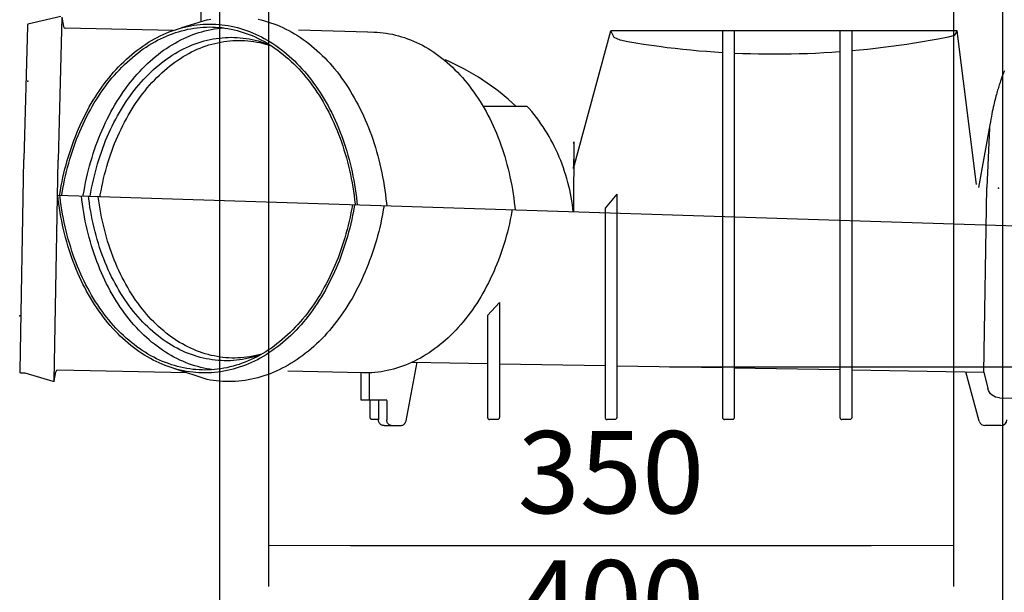
# Model space of a CAD drawing. Units: millimetres. Extents: x 6234 to 16249, y -4391 to -1691.
# Drawn here: x 13155 to 13658, y -3486 to -3193 of the extents above; entities that cross this region are included whole.
import ezdxf

# ---------------------------------------------------------------- set-up
doc = ezdxf.new("R2010")
doc.units = ezdxf.units.MM
doc.layers.add('DIMENSIONS', color=240, linetype='Continuous', lineweight=5)
doc.layers.add('MABO-1', color=7, linetype='Continuous')
doc.layers.add('NODE', color=1, linetype='Continuous')
doc.styles.add('SEACAD_Arial', font='arial.ttf')
doc.dimstyles.new('ECO', dxfattribs={"dimscale": 0.3, "dimtxt": 140, "dimasz": 140, "dimexe": 70, "dimexo": 0, "dimgap": 35, "dimtad": 1, "dimdec": 0, "dimrnd": 10, "dimtxsty": 'SEACAD_Arial', "dimblk1": '_SE_FILLED', "dimblk2": '_SE_FILLED', "dimsah": 1, "dimcen": 70, "dimclrt": 2, "dimadec": 0, "dimazin": 0, "dimtfac": 0.5, "dimtdec": 0, "dimtmove": 0, "dimatfit": 3, "dimfxl": 1, "dimarcsym": 0})

# ---------------------------------------------------------------- blocks, each defined once
blk = doc.blocks.new('_SE_FILLED')
at = {"color": 0}
blk.add_line((0, 0), (-1, 0), dxfattribs=at)
blk.add_solid([(0, 0), (-1, -0.1665), (-1, 0.1665), (0, 0)], dxfattribs=at)
blk = doc.blocks.new('*D33')
at = {"layer": 'Defpoints', "color": 0, "transparency": 16777216}
for p in [(13282.19, -2945.71), (13632.19, -2945.71), (13632.19, -3462.03)]:
    blk.add_point(p, dxfattribs=at)
at = {"layer": 'DIMENSIONS', "color": 0, "lineweight": -2, "transparency": 16777216}
for p, q in [((13282.19, -2945.71), (13282.19, -3483.03)), ((13632.19, -2945.71), (13632.19, -3483.03)), ((13324.19, -3462.03), (13590.19, -3462.03))]:
    blk.add_line(p, q, dxfattribs=at)
at = {"layer": 'DIMENSIONS', "color": 0, "lineweight": -2, "transparency": 16777216, "xscale": 42, "yscale": 42, "zscale": 42, "rotation": 180}
blk.add_blockref('_SE_FILLED', (13282.19, -3462.03), dxfattribs=at)
at = {"layer": 'DIMENSIONS', "color": 0, "lineweight": -2, "transparency": 16777216, "xscale": 42, "yscale": 42, "zscale": 42}
blk.add_blockref('_SE_FILLED', (13632.19, -3462.03), dxfattribs=at)
at = {"layer": 'DIMENSIONS', "color": 2, "transparency": 16777216, "insert": (13457.19, -3430.07), "char_height": 42, "attachment_point": 5, "style": 'SEACAD_Arial'}
blk.add_mtext('350', dxfattribs=at)
blk = doc.blocks.new('*D34')
at = {"layer": 'Defpoints', "color": 0, "transparency": 16777216}
for p in [(13257.19, -2912.71), (13657.18, -2912.5), (13657.18, -3528.03)]:
    blk.add_point(p, dxfattribs=at)
at = {"layer": 'DIMENSIONS', "color": 0, "lineweight": -2, "transparency": 16777216}
for p, q in [((13257.19, -2912.71), (13257.19, -3549.03)), ((13657.18, -2912.5), (13657.18, -3549.03)), ((13299.19, -3528.03), (13615.18, -3528.03))]:
    blk.add_line(p, q, dxfattribs=at)
at = {"layer": 'DIMENSIONS', "color": 0, "lineweight": -2, "transparency": 16777216, "xscale": 42, "yscale": 42, "zscale": 42, "rotation": 180}
blk.add_blockref('_SE_FILLED', (13257.19, -3528.03), dxfattribs=at)
at = {"layer": 'DIMENSIONS', "color": 0, "lineweight": -2, "transparency": 16777216, "xscale": 42, "yscale": 42, "zscale": 42}
blk.add_blockref('_SE_FILLED', (13657.18, -3528.03), dxfattribs=at)
at = {"layer": 'DIMENSIONS', "color": 2, "transparency": 16777216, "insert": (13457.18, -3496.09), "char_height": 42, "attachment_point": 5, "style": 'SEACAD_Arial'}
blk.add_mtext('400', dxfattribs=at)
blk = doc.blocks.new('*D35')
at = {"layer": 'Defpoints', "color": 0, "transparency": 16777216}
for p in [(13562.49, -1765.32), (13487.04, -3370.69), (13880.24, -3370.69)]:
    blk.add_point(p, dxfattribs=at)
at = {"layer": 'DIMENSIONS', "color": 0, "lineweight": -2, "transparency": 16777216}
for p, q in [((13562.49, -1765.32), (13901.24, -1765.32)), ((13880.24, -1807.32), (13880.24, -3328.69)), ((13487.04, -3370.69), (13901.24, -3370.69))]:
    blk.add_line(p, q, dxfattribs=at)
at = {"layer": 'DIMENSIONS', "color": 0, "lineweight": -2, "transparency": 16777216, "xscale": 42, "yscale": 42, "zscale": 42}
for p, rotation in [((13880.24, -1765.32), 90), ((13880.24, -3370.69), 270)]:
    blk.add_blockref('_SE_FILLED', p, dxfattribs=dict(at, rotation=rotation))
at = {"layer": 'DIMENSIONS', "color": 2, "transparency": 16777216, "insert": (13848.4, -2568.01), "char_height": 42, "attachment_point": 5, "rotation": 90, "style": 'SEACAD_Arial'}
blk.add_mtext('H {\\fArial|b0|i0|c204|p34;шахта}', dxfattribs=at)

msp = doc.modelspace()

# ---------------------------------------------------------------- linework, layer by layer
msp.add_line((13174.64, -3283.03), (13739.87, -3301.01))
at = {"layer": 'MABO-1'}
for p, q in [((13247.79, -3020.98), (13247.79, -3194.4)), ((13176.24, -3191.75), (13159.38, -3195.62)), ((13176.73, -3192.08), (13174.75, -3265.04)), ((13176.73, -3192.08), (13177.49, -3196.83)), ((13251.16, -3193.36), (13237.8, -3197.49)), ((13159.19, -3196.64), (13157.29, -3264.72)), ((13159.2, -3195.94), (13159.19, -3196.64)), ((13233.57, -3198.83), (13178.46, -3197.68)), ((13332.94, -3199.59), (13297.53, -3198.72)), ((13438, -3269.33), (13457.19, -3199)), ((13634.11, -3199), (13457.19, -3199)), ((13514.19, -3199), (13514.19, -3396.71)), ((13520.19, -3199), (13520.19, -3210.2)), ((13574.19, -3199), (13574.19, -3396.71)), ((13580.19, -3199), (13580.19, -3396.71)), ((13643.97, -3277.6), (13634.11, -3199)), ((13520.19, -3210.52), (13520.19, -3396.71)), ((13414.47, -3237.62), (13391.85, -3237.62)), ((13650.51, -3248.59), (13649.28, -3279.08)), ((13155.41, -3372.82), (13157.29, -3264.74)), ((13172.79, -3377.99), (13174.75, -3265.03)), ((13647.62, -3373.49), (13649.28, -3279.08)), ((13460.19, -3282.43), (13454.19, -3289.7)), ((13460.19, -3282.43), (13460.19, -3396.71)), ((13454.19, -3289.7), (13454.19, -3396.71)), ((13394.19, -3344.48), (13400.19, -3337.8)), ((13400.19, -3337.8), (13400.19, -3396.71)), ((13394.19, -3344.48), (13394.19, -3396.71)), ((13352.55, -3398.39), (13358.17, -3368.44)), ((13355.69, -3368.4), (13394.19, -3369.07)), ((13400.19, -3369.17), (13454.19, -3370.12)), ((13155.4, -3373.52), (13155.42, -3372.82)), ((13157.9, -3373.96), (13155.8, -3373.93)), ((13172.28, -3378.3), (13157.9, -3373.96)), ((13172.79, -3377.99), (13173.71, -3373.26)), ((13240.56, -3373.79), (13174.7, -3372.46)), ((13250.9, -3377.24), (13234.36, -3371.72)), ((13330.29, -3373.88), (13292.09, -3372.94)), ((13329.68, -3387.83), (13329.68, -3373.87)), ((13333.91, -3387.91), (13333.91, -3373.94)), ((13460.19, -3370.22), (13514.19, -3371.16)), ((13520.19, -3371.27), (13574.19, -3372.21)), ((13580.19, -3372.32), (13647.62, -3373.49)), ((13645.36, -3398.61), (13638.56, -3373.25)), ((13647.62, -3373.49), (13649.72, -3381.91)), ((13342.64, -3387.83), (13329.68, -3387.83)), ((13334.19, -3396.71), (13334.19, -3387.83)), ((13338.41, -3387.83), (13338.41, -3397.83)), ((13342.64, -3387.91), (13342.64, -3397.91)), ((13655.63, -3386.61), (13735.08, -3388.19)), ((13338.41, -3397.71), (13335.19, -3397.71)), ((13399.19, -3397.71), (13395.19, -3397.71)), ((13459.19, -3397.71), (13455.19, -3397.71)), ((13519.19, -3397.71), (13515.19, -3397.71)), ((13579.19, -3397.71), (13575.19, -3397.71)), ((13341.41, -3400.83), (13349.6, -3400.83)), ((13656.44, -3400.83), (13648.26, -3400.83))]:
    msp.add_line(p, q, dxfattribs=at)
for points in [[(13251.16, -3193.36, 0), (13252.76, -3192.99, 0)], [(13277.01, -3193.05, 0), (13278.61, -3193.42, 0), (13280.2, -3193.84, 0), (13281.78, -3194.31, 0), (13283.35, -3194.82, 0), (13284.92, -3195.38, 0), (13286.48, -3195.99, 0), (13288.03, -3196.64, 0), (13289.57, -3197.33, 0), (13291.1, -3198.07, 0), (13292.61, -3198.85, 0), (13294.12, -3199.67, 0), (13295.61, -3200.54, 0), (13297.09, -3201.45, 0), (13298.55, -3202.41, 0), (13300, -3203.41, 0), (13301.44, -3204.45, 0), (13302.86, -3205.53, 0), (13304.26, -3206.65, 0), (13305.65, -3207.81, 0), (13307.01, -3209.01, 0), (13308.37, -3210.25, 0), (13309.7, -3211.53, 0), (13311.01, -3212.85, 0), (13312.3, -3214.21, 0), (13313.58, -3215.6, 0), (13314.83, -3217.04, 0), (13316.06, -3218.5, 0), (13317.27, -3220.01, 0), (13318.46, -3221.55, 0), (13319.62, -3223.12, 0), (13320.77, -3224.72, 0), (13321.88, -3226.36, 0), (13322.98, -3228.04, 0), (13324.05, -3229.74, 0), (13325.09, -3231.48, 0), (13326.11, -3233.24, 0), (13327.1, -3235.04, 0), (13328.07, -3236.86, 0), (13329.01, -3238.71, 0), (13329.92, -3240.59, 0), (13330.81, -3242.5, 0), (13331.67, -3244.43, 0), (13332.49, -3246.38, 0), (13333.3, -3248.36, 0), (13334.07, -3250.37, 0), (13334.81, -3252.4, 0), (13335.52, -3254.44, 0), (13336.21, -3256.51, 0), (13336.86, -3258.6, 0), (13337.49, -3260.71, 0), (13338.08, -3262.84, 0), (13338.64, -3264.98, 0), (13339.17, -3267.14, 0), (13339.67, -3269.32, 0), (13340.14, -3271.51, 0), (13340.58, -3273.71, 0), (13340.98, -3275.93, 0), (13341.36, -3278.16, 0), (13341.7, -3280.4, 0), (13342.01, -3282.65, 0), (13342.28, -3284.91, 0), (13342.52, -3287.18, 0), (13342.64, -3288.37, 0)], [(13159.61, -3195.55, 0), (13159.49, -3195.57, 0), (13159.38, -3195.62, 0), (13159.29, -3195.71, 0), (13159.23, -3195.82, 0), (13159.2, -3195.94, 0)], [(13175.58, -3283.06, 0), (13175.64, -3282.65, 0), (13176.01, -3280.45, 0), (13176.4, -3278.25, 0), (13176.83, -3276.07, 0), (13177.3, -3273.9, 0), (13177.79, -3271.74, 0), (13178.31, -3269.59, 0), (13178.87, -3267.46, 0), (13179.46, -3265.35, 0), (13180.07, -3263.26, 0), (13180.72, -3261.18, 0), (13181.4, -3259.12, 0), (13182.1, -3257.08, 0), (13182.84, -3255.06, 0), (13183.61, -3253.06, 0), (13184.4, -3251.08, 0), (13185.22, -3249.13, 0), (13186.07, -3247.2, 0), (13186.95, -3245.29, 0), (13187.86, -3243.41, 0), (13188.79, -3241.56, 0), (13189.75, -3239.73, 0), (13190.74, -3237.93, 0), (13191.75, -3236.16, 0), (13192.78, -3234.42, 0), (13193.85, -3232.71, 0), (13194.93, -3231.02, 0), (13196.04, -3229.38, 0), (13197.18, -3227.76, 0), (13198.33, -3226.17, 0), (13199.51, -3224.62, 0), (13200.71, -3223.11, 0), (13201.94, -3221.63, 0), (13203.18, -3220.18, 0), (13204.44, -3218.77, 0), (13205.73, -3217.4, 0), (13207.03, -3216.06, 0), (13208.35, -3214.76, 0), (13209.69, -3213.5, 0), (13211.05, -3212.28, 0), (13212.43, -3211.1, 0), (13213.82, -3209.96, 0), (13215.23, -3208.86, 0), (13216.65, -3207.8, 0), (13218.09, -3206.78, 0), (13219.54, -3205.8, 0), (13221, -3204.87, 0), (13222.48, -3203.98, 0), (13223.97, -3203.13, 0), (13225.47, -3202.32, 0), (13226.98, -3201.56, 0), (13228.51, -3200.84, 0), (13230.04, -3200.17, 0), (13231.58, -3199.54, 0), (13233.13, -3198.96, 0), (13234.69, -3198.42, 0), (13236.25, -3197.93, 0), (13237.82, -3197.48, 0), (13239.4, -3197.08, 0), (13240.98, -3196.72, 0), (13242.57, -3196.41, 0), (13244.15, -3196.15, 0), (13245.75, -3195.93, 0), (13247.34, -3195.76, 0), (13248.94, -3195.64, 0), (13250.53, -3195.56, 0), (13252.13, -3195.53, 0), (13253.73, -3195.55, 0), (13255.32, -3195.61, 0), (13256.92, -3195.72, 0), (13258.51, -3195.88, 0), (13260.09, -3196.08, 0), (13261.68, -3196.33, 0), (13263.26, -3196.62, 0), (13264.83, -3196.96, 0), (13266.4, -3197.35, 0), (13267.96, -3197.78, 0), (13269.52, -3198.26, 0), (13271.06, -3198.79, 0), (13272.6, -3199.36, 0), (13274.13, -3199.97, 0), (13275.65, -3200.63, 0), (13277.16, -3201.34, 0), (13278.65, -3202.08, 0), (13280.14, -3202.87, 0), (13281.61, -3203.71, 0), (13283.07, -3204.59, 0), (13284.52, -3205.51, 0), (13285.95, -3206.47, 0), (13287.37, -3207.48, 0), (13288.77, -3208.53, 0), (13290.15, -3209.61, 0), (13291.52, -3210.74, 0), (13292.87, -3211.91, 0), (13294.21, -3213.12, 0), (13295.52, -3214.37, 0), (13296.82, -3215.65, 0), (13298.1, -3216.98, 0), (13299.35, -3218.34, 0), (13300.59, -3219.74, 0), (13301.8, -3221.17, 0), (13303, -3222.64, 0), (13304.17, -3224.15, 0), (13305.31, -3225.69, 0), (13306.44, -3227.26, 0), (13307.54, -3228.87, 0), (13308.62, -3230.51, 0), (13309.67, -3232.18, 0), (13310.7, -3233.88, 0), (13311.7, -3235.62, 0), (13312.67, -3237.38, 0), (13313.62, -3239.17, 0), (13314.55, -3240.99, 0), (13315.44, -3242.83, 0), (13316.31, -3244.71, 0), (13317.15, -3246.6, 0), (13317.96, -3248.53, 0), (13318.75, -3250.47, 0), (13319.5, -3252.44, 0), (13320.23, -3254.43, 0), (13320.92, -3256.45, 0), (13321.59, -3258.48, 0), (13322.22, -3260.54, 0), (13322.83, -3262.61, 0), (13323.41, -3264.7, 0), (13323.95, -3266.81, 0), (13324.46, -3268.93, 0), (13324.94, -3271.07, 0), (13325.39, -3273.23, 0), (13325.81, -3275.39, 0), (13326.2, -3277.57, 0), (13326.55, -3279.76, 0), (13326.87, -3281.97, 0), (13327.16, -3284.18, 0), (13327.42, -3286.4, 0), (13327.57, -3287.89, 0)], [(13176.67, -3283.09, 0), (13176.88, -3281.73, 0), (13177.26, -3279.54, 0), (13177.68, -3277.37, 0), (13178.12, -3275.21, 0), (13178.6, -3273.06, 0), (13179.11, -3270.93, 0), (13179.65, -3268.81, 0), (13180.22, -3266.7, 0), (13180.82, -3264.62, 0), (13181.45, -3262.55, 0), (13182.11, -3260.49, 0), (13182.8, -3258.46, 0), (13183.52, -3256.45, 0), (13184.27, -3254.46, 0), (13185.05, -3252.49, 0), (13185.86, -3250.54, 0), (13186.69, -3248.61, 0), (13187.56, -3246.71, 0), (13188.45, -3244.84, 0), (13189.36, -3242.99, 0), (13190.31, -3241.17, 0), (13191.28, -3239.37, 0), (13192.28, -3237.61, 0), (13193.3, -3235.87, 0), (13194.34, -3234.16, 0), (13195.42, -3232.48, 0), (13196.51, -3230.84, 0), (13197.63, -3229.22, 0), (13198.77, -3227.64, 0), (13199.94, -3226.09, 0), (13201.13, -3224.58, 0), (13202.33, -3223.1, 0), (13203.56, -3221.66, 0), (13204.82, -3220.25, 0), (13206.09, -3218.88, 0), (13207.38, -3217.54, 0), (13208.68, -3216.25, 0), (13210.01, -3214.99, 0), (13211.36, -3213.77, 0), (13212.72, -3212.59, 0), (13214.1, -3211.45, 0), (13215.49, -3210.35, 0), (13216.9, -3209.29, 0), (13218.33, -3208.28, 0), (13219.76, -3207.3, 0), (13221.22, -3206.37, 0), (13222.68, -3205.47, 0), (13224.16, -3204.63, 0), (13225.65, -3203.82, 0), (13227.15, -3203.06, 0), (13228.66, -3202.34, 0), (13230.18, -3201.67, 0), (13231.71, -3201.04, 0), (13233.25, -3200.46, 0), (13234.79, -3199.92, 0), (13236.34, -3199.43, 0), (13237.9, -3198.98, 0), (13239.47, -3198.58, 0), (13241.04, -3198.22, 0), (13242.61, -3197.91, 0), (13244.19, -3197.65, 0), (13245.77, -3197.43, 0), (13247.35, -3197.26, 0), (13248.94, -3197.14, 0), (13250.52, -3197.06, 0), (13252.11, -3197.03, 0), (13253.69, -3197.05, 0), (13255.27, -3197.11, 0), (13256.86, -3197.22, 0), (13258.44, -3197.37, 0), (13260.01, -3197.58, 0), (13261.58, -3197.83, 0), (13263.15, -3198.12, 0), (13264.71, -3198.46, 0), (13266.27, -3198.85, 0), (13267.82, -3199.28, 0), (13269.36, -3199.76, 0), (13270.9, -3200.28, 0), (13272.42, -3200.85, 0), (13273.94, -3201.46, 0), (13275.45, -3202.12, 0), (13276.94, -3202.83, 0), (13278.43, -3203.57, 0), (13279.9, -3204.36, 0), (13281.36, -3205.2, 0), (13282.81, -3206.08, 0), (13284.24, -3207, 0), (13285.66, -3207.96, 0), (13287.07, -3208.96, 0), (13288.46, -3210.01, 0), (13289.83, -3211.09, 0), (13291.19, -3212.22, 0), (13292.52, -3213.39, 0), (13293.85, -3214.6, 0), (13295.15, -3215.84, 0), (13296.43, -3217.13, 0), (13297.69, -3218.45, 0), (13298.94, -3219.81, 0), (13300.16, -3221.2, 0), (13301.36, -3222.64, 0), (13302.54, -3224.1, 0), (13303.7, -3225.61, 0), (13304.83, -3227.14, 0), (13305.94, -3228.71, 0), (13307.03, -3230.32, 0), (13308.09, -3231.95, 0), (13309.13, -3233.62, 0), (13310.14, -3235.32, 0), (13311.13, -3237.05, 0), (13312.09, -3238.8, 0), (13313.03, -3240.59, 0), (13313.94, -3242.4, 0), (13314.82, -3244.24, 0), (13315.67, -3246.11, 0), (13316.5, -3248, 0), (13317.29, -3249.92, 0), (13318.06, -3251.86, 0), (13318.8, -3253.82, 0), (13319.51, -3255.81, 0), (13320.19, -3257.81, 0), (13320.84, -3259.84, 0), (13321.46, -3261.89, 0), (13322.05, -3263.95, 0), (13322.61, -3266.03, 0), (13323.14, -3268.13, 0), (13323.63, -3270.25, 0), (13324.1, -3272.38, 0), (13324.53, -3274.52, 0), (13324.94, -3276.68, 0), (13325.31, -3278.85, 0), (13325.64, -3281.03, 0), (13325.95, -3283.22, 0), (13326.22, -3285.42, 0), (13326.46, -3287.63, 0), (13326.48, -3287.86, 0)], [(13187.61, -3283.44, 0), (13187.67, -3283.02, 0), (13188.04, -3280.83, 0), (13188.44, -3278.65, 0), (13188.87, -3276.48, 0), (13189.33, -3274.32, 0), (13189.83, -3272.18, 0), (13190.35, -3270.05, 0), (13190.91, -3267.94, 0), (13191.5, -3265.84, 0), (13192.12, -3263.75, 0), (13192.76, -3261.69, 0), (13193.44, -3259.65, 0), (13194.15, -3257.62, 0), (13194.89, -3255.62, 0), (13195.66, -3253.63, 0), (13196.45, -3251.67, 0), (13197.28, -3249.73, 0), (13198.13, -3247.82, 0), (13199.01, -3245.93, 0), (13199.92, -3244.07, 0), (13200.85, -3242.23, 0), (13201.81, -3240.42, 0), (13202.8, -3238.64, 0), (13203.81, -3236.89, 0), (13204.85, -3235.16, 0), (13205.91, -3233.47, 0), (13207, -3231.81, 0), (13208.11, -3230.18, 0), (13209.24, -3228.58, 0), (13210.4, -3227.02, 0), (13211.58, -3225.49, 0), (13212.78, -3223.99, 0), (13214.01, -3222.53, 0), (13215.25, -3221.1, 0), (13216.51, -3219.71, 0), (13217.8, -3218.36, 0), (13219.1, -3217.05, 0), (13220.42, -3215.77, 0), (13221.76, -3214.54, 0), (13223.12, -3213.34, 0), (13224.49, -3212.18, 0), (13225.88, -3211.06, 0), (13227.29, -3209.98, 0), (13228.71, -3208.95, 0), (13230.15, -3207.95, 0), (13231.6, -3207, 0), (13233.06, -3206.09, 0), (13234.53, -3205.23, 0), (13236.02, -3204.4, 0), (13237.52, -3203.62, 0), (13239.03, -3202.89, 0), (13240.55, -3202.2, 0), (13242.08, -3201.55, 0), (13243.61, -3200.95, 0), (13245.16, -3200.39, 0), (13246.71, -3199.88, 0), (13248.27, -3199.42, 0), (13249.83, -3199, 0), (13251.4, -3198.62, 0), (13252.98, -3198.3, 0), (13254.56, -3198.02, 0), (13256.14, -3197.78, 0), (13257.72, -3197.59, 0), (13259.31, -3197.45, 0)], [(13191.2, -3283.56, 0), (13191.55, -3281.55, 0), (13191.94, -3279.43, 0), (13192.37, -3277.32, 0), (13192.83, -3275.22, 0), (13193.31, -3273.14, 0), (13193.84, -3271.07, 0), (13194.39, -3269.01, 0), (13194.97, -3266.98, 0), (13195.58, -3264.96, 0), (13196.22, -3262.95, 0), (13196.89, -3260.97, 0), (13197.6, -3259.01, 0), (13198.33, -3257.06, 0), (13199.09, -3255.14, 0), (13199.87, -3253.24, 0), (13200.69, -3251.37, 0), (13201.53, -3249.52, 0), (13202.41, -3247.69, 0), (13203.3, -3245.89, 0), (13204.23, -3244.12, 0), (13205.18, -3242.38, 0), (13206.16, -3240.66, 0), (13207.16, -3238.97, 0), (13208.18, -3237.31, 0), (13209.23, -3235.69, 0), (13210.31, -3234.09, 0), (13211.41, -3232.53, 0), (13212.53, -3230.99, 0), (13213.67, -3229.5, 0), (13214.84, -3228.03, 0), (13216.02, -3226.6, 0), (13217.23, -3225.21, 0), (13218.46, -3223.85, 0), (13219.71, -3222.53, 0), (13220.97, -3221.25, 0), (13222.26, -3220, 0), (13223.56, -3218.8, 0), (13224.88, -3217.63, 0), (13226.22, -3216.5, 0), (13227.57, -3215.41, 0), (13228.94, -3214.37, 0), (13230.33, -3213.36, 0), (13231.72, -3212.39, 0), (13233.14, -3211.47, 0), (13234.56, -3210.59, 0), (13236, -3209.75, 0), (13237.45, -3208.96, 0), (13238.91, -3208.2, 0), (13240.38, -3207.5, 0), (13241.86, -3206.83, 0), (13243.35, -3206.21, 0), (13244.85, -3205.64, 0), (13246.35, -3205.11, 0), (13247.87, -3204.62, 0), (13249.38, -3204.18, 0), (13250.91, -3203.79, 0), (13252.44, -3203.44, 0), (13253.97, -3203.14, 0), (13255.51, -3202.89, 0), (13257.05, -3202.68, 0), (13258.6, -3202.51, 0), (13260.14, -3202.4, 0), (13261.69, -3202.33, 0), (13263.23, -3202.3, 0), (13264.78, -3202.32, 0), (13266.32, -3202.39, 0), (13267.86, -3202.51, 0), (13269.4, -3202.67, 0), (13270.94, -3202.88, 0), (13272.47, -3203.13, 0), (13274, -3203.43, 0), (13275.52, -3203.78, 0), (13277.03, -3204.17, 0), (13278.54, -3204.61, 0), (13280.04, -3205.09, 0), (13281.54, -3205.62, 0), (13283.02, -3206.19, 0)], [(13332.94, -3199.59, 0), (13334.53, -3199.58, 0), (13336.11, -3199.61, 0), (13337.7, -3199.69, 0), (13339.28, -3199.81, 0), (13340.87, -3199.98, 0), (13342.44, -3200.2, 0), (13344.02, -3200.47, 0), (13345.59, -3200.78, 0), (13347.15, -3201.14, 0), (13348.71, -3201.54, 0), (13350.26, -3201.99, 0), (13351.8, -3202.48, 0), (13353.33, -3203.03, 0), (13354.86, -3203.61, 0), (13356.37, -3204.24, 0), (13357.88, -3204.92, 0), (13359.37, -3205.64, 0), (13360.86, -3206.4, 0), (13362.33, -3207.21, 0), (13363.79, -3208.06, 0), (13365.23, -3208.96, 0), (13366.66, -3209.9, 0), (13368.08, -3210.88, 0), (13369.48, -3211.9, 0), (13370.86, -3212.96, 0), (13372.23, -3214.06, 0), (13373.58, -3215.21, 0), (13374.91, -3216.39, 0), (13376.23, -3217.62, 0), (13377.52, -3218.88, 0), (13378.8, -3220.18, 0), (13380.06, -3221.52, 0), (13381.29, -3222.9, 0), (13382.51, -3224.31, 0), (13383.7, -3225.76, 0), (13384.87, -3227.24, 0), (13386.02, -3228.76, 0), (13387.14, -3230.31, 0), (13388.24, -3231.9, 0), (13389.32, -3233.52, 0), (13390.37, -3235.17, 0), (13391.4, -3236.85, 0), (13392.4, -3238.57, 0), (13393.38, -3240.31, 0), (13394.33, -3242.08, 0), (13395.25, -3243.88, 0), (13396.15, -3245.71, 0), (13397.02, -3247.56, 0), (13397.86, -3249.44, 0), (13398.67, -3251.35, 0), (13399.45, -3253.27, 0), (13400.2, -3255.23, 0), (13400.93, -3257.2, 0), (13401.62, -3259.2, 0), (13402.29, -3261.22, 0), (13402.92, -3263.25, 0), (13403.53, -3265.31, 0), (13404.1, -3267.38, 0), (13404.64, -3269.47, 0), (13405.15, -3271.58, 0), (13405.63, -3273.7, 0), (13406.08, -3275.84, 0), (13406.49, -3277.99, 0), (13406.88, -3280.16, 0), (13407.23, -3282.33, 0), (13407.55, -3284.52, 0), (13407.83, -3286.71, 0), (13408.09, -3288.92, 0), (13408.24, -3290.46, 0)], [(13514.19, -3210.2, 0), (13510.14, -3209.94, 0), (13506.09, -3209.64, 0), (13502.05, -3209.31, 0), (13498.01, -3208.93, 0), (13493.97, -3208.53, 0), (13489.94, -3208.08, 0), (13485.91, -3207.6, 0), (13481.88, -3207.08, 0), (13477.86, -3206.53, 0), (13473.85, -3205.94, 0), (13469.84, -3205.31, 0), (13465.84, -3204.65, 0), (13461.85, -3203.73, 0), (13458.88, -3202.32, 0), (13457.19, -3199, 0)], [(13634.11, -3199, 0), (13632.55, -3201.42, 0), (13629.61, -3202.2, 0), (13624.3, -3203.21, 0), (13620.32, -3203.94, 0), (13616.33, -3204.64, 0), (13612.33, -3205.3, 0), (13608.33, -3205.93, 0), (13604.32, -3206.52, 0), (13600.31, -3207.07, 0), (13596.3, -3207.59, 0), (13592.28, -3208.07, 0), (13588.25, -3208.51, 0), (13584.22, -3208.92, 0), (13580.19, -3209.29, 0)], [(13196.23, -3283.72, 0), (13196.36, -3282.9, 0), (13196.74, -3280.79, 0), (13197.15, -3278.7, 0), (13197.59, -3276.61, 0), (13198.07, -3274.54, 0), (13198.57, -3272.48, 0), (13199.1, -3270.44, 0), (13199.67, -3268.41, 0), (13200.26, -3266.4, 0), (13200.89, -3264.41, 0), (13201.55, -3262.43, 0), (13202.23, -3260.48, 0), (13202.94, -3258.55, 0), (13203.69, -3256.63, 0), (13204.46, -3254.74, 0), (13205.26, -3252.88, 0), (13206.09, -3251.03, 0), (13206.94, -3249.21, 0), (13207.82, -3247.42, 0), (13208.73, -3245.65, 0), (13209.67, -3243.91, 0), (13210.63, -3242.2, 0), (13211.61, -3240.52, 0), (13212.62, -3238.87, 0), (13213.66, -3237.25, 0), (13214.72, -3235.65, 0), (13215.8, -3234.09, 0), (13216.91, -3232.57, 0), (13218.04, -3231.07, 0), (13219.19, -3229.61, 0), (13220.36, -3228.19, 0), (13221.55, -3226.8, 0), (13222.76, -3225.44, 0), (13223.99, -3224.13, 0), (13225.25, -3222.84, 0), (13226.52, -3221.6, 0), (13227.81, -3220.4, 0), (13229.11, -3219.23, 0), (13230.43, -3218.1, 0), (13231.77, -3217.02, 0), (13233.13, -3215.97, 0), (13234.5, -3214.97, 0), (13235.88, -3214, 0), (13237.28, -3213.08, 0), (13238.69, -3212.2, 0), (13240.11, -3211.36, 0), (13241.55, -3210.57, 0), (13243, -3209.81, 0), (13244.45, -3209.11, 0), (13245.92, -3208.44, 0), (13247.4, -3207.82, 0), (13248.88, -3207.25, 0), (13250.37, -3206.72, 0), (13251.87, -3206.23, 0), (13253.38, -3205.79, 0), (13254.89, -3205.4, 0), (13256.41, -3205.05, 0), (13257.93, -3204.75, 0), (13259.45, -3204.49, 0), (13260.98, -3204.28, 0), (13262.51, -3204.11, 0), (13264.04, -3204, 0), (13265.58, -3203.92, 0), (13267.11, -3203.9, 0), (13268.64, -3203.92, 0), (13270.17, -3203.99, 0), (13271.7, -3204.1, 0), (13273.23, -3204.26, 0), (13274.75, -3204.47, 0), (13276.27, -3204.72, 0), (13277.78, -3205.02, 0), (13279.29, -3205.36, 0), (13280.8, -3205.75, 0), (13282.29, -3206.18, 0), (13283.78, -3206.66, 0)], [(13574.19, -3209.78, 0), (13570.04, -3210.07, 0), (13565.89, -3210.32, 0), (13561.74, -3210.53, 0), (13557.59, -3210.7, 0), (13553.43, -3210.83, 0), (13549.28, -3210.93, 0), (13545.12, -3210.99, 0), (13540.96, -3211, 0), (13536.81, -3210.98, 0), (13532.65, -3210.93, 0), (13528.5, -3210.83, 0), (13524.34, -3210.69, 0), (13520.19, -3210.52, 0)], [(13658.21, -3219.46, 0), (13658.06, -3219.8, 0), (13657.91, -3220.16, 0), (13657.75, -3220.54, 0), (13657.59, -3220.93, 0), (13657.43, -3221.34, 0), (13657.26, -3221.76, 0), (13657.09, -3222.21, 0), (13656.91, -3222.68, 0), (13656.73, -3223.17, 0), (13656.55, -3223.68, 0), (13656.36, -3224.21, 0), (13656.17, -3224.77, 0), (13655.97, -3225.34, 0), (13655.77, -3225.94, 0), (13655.57, -3226.57, 0), (13655.36, -3227.21, 0), (13655.15, -3227.88, 0), (13654.94, -3228.58, 0), (13654.72, -3229.3, 0), (13654.51, -3230.04, 0), (13654.29, -3230.8, 0), (13654.07, -3231.59, 0), (13653.85, -3232.41, 0), (13653.63, -3233.25, 0), (13653.41, -3234.13, 0), (13653.18, -3235.04, 0), (13652.95, -3235.99, 0), (13652.72, -3236.99, 0), (13652.49, -3238.04, 0), (13652.25, -3239.13, 0), (13652.01, -3240.29, 0), (13651.77, -3241.5, 0), (13651.53, -3242.78, 0), (13651.28, -3244.12, 0), (13651.03, -3245.53, 0), (13650.77, -3247.02, 0), (13645.03, -3279.01, 0)], [(13437.92, -3291.41, 0), (13437.76, -3289.86, 0), (13437.51, -3287.92, 0), (13437.23, -3285.99, 0), (13436.91, -3284.07, 0), (13436.55, -3282.15, 0), (13436.15, -3280.24, 0), (13435.71, -3278.34, 0), (13435.23, -3276.45, 0), (13434.71, -3274.57, 0), (13434.15, -3272.7, 0), (13433.56, -3270.84, 0), (13432.93, -3268.99, 0), (13432.26, -3267.16, 0), (13431.55, -3265.34, 0), (13430.81, -3263.54, 0), (13430.03, -3261.75, 0), (13429.21, -3259.98, 0), (13428.36, -3258.22, 0), (13427.47, -3256.48, 0), (13426.55, -3254.77, 0), (13425.59, -3253.07, 0), (13424.6, -3251.39, 0), (13423.57, -3249.73, 0), (13422.51, -3248.09, 0), (13421.42, -3246.48, 0), (13420.29, -3244.88, 0), (13419.13, -3243.31, 0), (13417.94, -3241.77, 0), (13416.72, -3240.25, 0), (13415.46, -3238.75, 0), (13414.47, -3237.62, 0)], [(13438, -3269.33, 0), (13438.16, -3267.39, 0), (13438.27, -3265.44, 0), (13438.35, -3263.49, 0), (13438.38, -3261.54, 0), (13438.38, -3259.59, 0), (13438.33, -3257.64, 0), (13438.25, -3255.69, 0), (13438.13, -3291.41, 0)], [(13248.33, -3373.88, 0), (13246.74, -3373.82, 0), (13245.14, -3373.71, 0), (13243.55, -3373.55, 0), (13241.97, -3373.35, 0), (13240.38, -3373.1, 0), (13238.8, -3372.81, 0), (13237.23, -3372.47, 0), (13235.66, -3372.08, 0), (13234.1, -3371.64, 0), (13232.54, -3371.17, 0), (13231, -3370.64, 0), (13229.46, -3370.07, 0), (13227.93, -3369.46, 0), (13226.41, -3368.8, 0), (13224.9, -3368.09, 0), (13223.41, -3367.35, 0), (13221.92, -3366.55, 0), (13220.45, -3365.72, 0), (13218.99, -3364.84, 0), (13217.54, -3363.92, 0), (13216.11, -3362.96, 0), (13214.69, -3361.95, 0), (13213.29, -3360.9, 0), (13211.91, -3359.82, 0), (13210.54, -3358.69, 0), (13209.19, -3357.52, 0), (13207.85, -3356.31, 0), (13206.54, -3355.06, 0), (13205.24, -3353.78, 0), (13203.96, -3352.45, 0), (13202.71, -3351.09, 0), (13201.47, -3349.69, 0), (13200.26, -3348.26, 0), (13199.06, -3346.79, 0), (13197.89, -3345.28, 0), (13196.75, -3343.74, 0), (13195.62, -3342.17, 0), (13194.52, -3340.56, 0), (13193.44, -3338.92, 0), (13192.39, -3337.25, 0), (13191.36, -3335.55, 0), (13190.36, -3333.81, 0), (13189.39, -3332.05, 0), (13188.44, -3330.26, 0), (13187.51, -3328.44, 0), (13186.62, -3326.6, 0), (13185.75, -3324.72, 0), (13184.91, -3322.83, 0), (13184.1, -3320.9, 0), (13183.31, -3318.96, 0), (13182.56, -3316.99, 0), (13181.83, -3314.99, 0), (13181.14, -3312.98, 0), (13180.47, -3310.95, 0), (13179.84, -3308.89, 0), (13179.23, -3306.82, 0), (13178.66, -3304.73, 0), (13178.11, -3302.62, 0), (13177.6, -3300.5, 0), (13177.12, -3298.36, 0), (13176.67, -3296.2, 0), (13176.25, -3294.04, 0), (13175.86, -3291.86, 0), (13175.51, -3289.66, 0), (13175.19, -3287.46, 0), (13174.9, -3285.25, 0), (13174.64, -3283.03, 0)], [(13248.37, -3372.38, 0), (13246.79, -3372.32, 0), (13245.21, -3372.21, 0), (13243.63, -3372.06, 0), (13242.05, -3371.85, 0), (13240.48, -3371.6, 0), (13238.91, -3371.31, 0), (13237.35, -3370.97, 0), (13235.79, -3370.58, 0), (13234.24, -3370.15, 0), (13232.7, -3369.67, 0), (13231.16, -3369.15, 0), (13229.64, -3368.58, 0), (13228.12, -3367.97, 0), (13226.61, -3367.31, 0), (13225.12, -3366.6, 0), (13223.63, -3365.86, 0), (13222.16, -3365.07, 0), (13220.7, -3364.23, 0), (13219.25, -3363.35, 0), (13217.82, -3362.43, 0), (13216.4, -3361.47, 0), (13214.99, -3360.47, 0), (13213.6, -3359.42, 0), (13212.23, -3358.34, 0), (13210.88, -3357.21, 0), (13209.54, -3356.04, 0), (13208.22, -3354.83, 0), (13206.91, -3353.59, 0), (13205.63, -3352.3, 0), (13204.37, -3350.98, 0), (13203.12, -3349.62, 0), (13201.9, -3348.23, 0), (13200.7, -3346.79, 0), (13199.52, -3345.33, 0), (13198.36, -3343.82, 0), (13197.23, -3342.29, 0), (13196.12, -3340.72, 0), (13195.03, -3339.11, 0), (13193.97, -3337.48, 0), (13192.93, -3335.81, 0), (13191.92, -3334.11, 0), (13190.93, -3332.38, 0), (13189.97, -3330.63, 0), (13189.03, -3328.84, 0), (13188.13, -3327.03, 0), (13187.24, -3325.19, 0), (13186.39, -3323.32, 0), (13185.57, -3321.43, 0), (13184.77, -3319.51, 0), (13184, -3317.57, 0), (13183.26, -3315.61, 0), (13182.55, -3313.62, 0), (13181.87, -3311.62, 0), (13181.22, -3309.59, 0), (13180.6, -3307.54, 0), (13180.01, -3305.48, 0), (13179.45, -3303.4, 0), (13178.92, -3301.3, 0), (13178.43, -3299.18, 0), (13177.96, -3297.05, 0), (13177.53, -3294.91, 0), (13177.12, -3292.75, 0), (13176.75, -3290.58, 0), (13176.42, -3288.4, 0), (13176.11, -3286.21, 0), (13175.84, -3284.01, 0), (13175.73, -3283.06, 0)], [(13253.95, -3372.25, 0), (13252.37, -3372.03, 0), (13250.8, -3371.76, 0), (13249.23, -3371.45, 0), (13247.66, -3371.09, 0), (13246.11, -3370.68, 0), (13244.56, -3370.23, 0), (13243.02, -3369.73, 0), (13241.48, -3369.19, 0), (13239.96, -3368.6, 0), (13238.44, -3367.96, 0), (13236.94, -3367.29, 0), (13235.44, -3366.56, 0), (13233.96, -3365.8, 0), (13232.49, -3364.99, 0), (13231.03, -3364.13, 0), (13229.59, -3363.23, 0), (13228.16, -3362.29, 0), (13226.74, -3361.31, 0), (13225.34, -3360.29, 0), (13223.96, -3359.22, 0), (13222.59, -3358.12, 0), (13221.24, -3356.97, 0), (13219.91, -3355.78, 0), (13218.6, -3354.56, 0), (13217.3, -3353.29, 0), (13216.02, -3351.99, 0), (13214.77, -3350.65, 0), (13213.53, -3349.27, 0), (13212.32, -3347.86, 0), (13211.12, -3346.41, 0), (13209.95, -3344.92, 0), (13208.8, -3343.4, 0), (13207.68, -3341.84, 0), (13206.58, -3340.26, 0), (13205.5, -3338.63, 0), (13204.44, -3336.98, 0), (13203.42, -3335.3, 0), (13202.41, -3333.58, 0), (13201.44, -3331.84, 0), (13200.49, -3330.07, 0), (13199.56, -3328.26, 0), (13198.66, -3326.43, 0), (13197.8, -3324.58, 0), (13196.95, -3322.7, 0), (13196.14, -3320.79, 0), (13195.36, -3318.86, 0), (13194.6, -3316.9, 0), (13193.87, -3314.93, 0), (13193.18, -3312.93, 0), (13192.51, -3310.91, 0), (13191.87, -3308.87, 0), (13191.27, -3306.81, 0), (13190.69, -3304.73, 0), (13190.15, -3302.64, 0), (13189.63, -3300.53, 0), (13189.15, -3298.41, 0), (13188.7, -3296.26, 0), (13188.28, -3294.11, 0), (13187.89, -3291.94, 0), (13187.54, -3289.77, 0), (13187.22, -3287.58, 0), (13186.93, -3285.38, 0), (13186.7, -3283.41, 0)], [(13278.11, -3364.7, 0), (13276.6, -3365.2, 0), (13275.08, -3365.65, 0), (13273.56, -3366.06, 0), (13272.03, -3366.42, 0), (13270.49, -3366.74, 0), (13268.96, -3367.01, 0), (13267.42, -3367.23, 0), (13265.88, -3367.41, 0), (13264.33, -3367.54, 0), (13262.79, -3367.63, 0), (13261.24, -3367.67, 0), (13259.69, -3367.66, 0), (13258.15, -3367.61, 0), (13256.61, -3367.51, 0), (13255.07, -3367.36, 0), (13253.53, -3367.16, 0), (13252, -3366.93, 0), (13250.47, -3366.64, 0), (13248.95, -3366.31, 0), (13247.43, -3365.93, 0), (13245.92, -3365.51, 0), (13244.41, -3365.04, 0), (13242.92, -3364.52, 0), (13241.43, -3363.97, 0), (13239.95, -3363.36, 0), (13238.48, -3362.71, 0), (13237.03, -3362.02, 0), (13235.58, -3361.28, 0), (13234.15, -3360.5, 0), (13232.73, -3359.68, 0), (13231.32, -3358.81, 0), (13229.92, -3357.91, 0), (13228.54, -3356.96, 0), (13227.18, -3355.96, 0), (13225.83, -3354.93, 0), (13224.5, -3353.86, 0), (13223.18, -3352.74, 0), (13221.88, -3351.59, 0), (13220.61, -3350.39, 0), (13219.34, -3349.16, 0), (13218.1, -3347.89, 0), (13216.88, -3346.59, 0), (13215.68, -3345.24, 0), (13214.5, -3343.86, 0), (13213.34, -3342.44, 0), (13212.2, -3340.99, 0), (13211.09, -3339.51, 0), (13210, -3337.99, 0), (13208.93, -3336.43, 0), (13207.88, -3334.85, 0), (13206.87, -3333.23, 0), (13205.87, -3331.59, 0), (13204.9, -3329.91, 0), (13203.96, -3328.2, 0), (13203.04, -3326.47, 0), (13202.15, -3324.7, 0), (13201.29, -3322.91, 0), (13200.45, -3321.1, 0), (13199.64, -3319.25, 0), (13198.86, -3317.39, 0), (13198.11, -3315.5, 0), (13197.39, -3313.58, 0), (13196.7, -3311.65, 0), (13196.03, -3309.69, 0), (13195.4, -3307.72, 0), (13194.8, -3305.72, 0), (13194.22, -3303.71, 0), (13193.68, -3301.67, 0), (13193.17, -3299.63, 0), (13192.69, -3297.56, 0), (13192.24, -3295.48, 0), (13191.82, -3293.39, 0), (13191.44, -3291.28, 0), (13191.08, -3289.17, 0), (13190.76, -3287.04, 0), (13190.47, -3284.9, 0), (13190.31, -3283.53, 0)], [(13278.87, -3364.27, 0), (13277.36, -3364.68, 0), (13275.85, -3365.04, 0), (13274.33, -3365.35, 0), (13272.8, -3365.62, 0), (13271.28, -3365.84, 0), (13269.75, -3366.02, 0), (13268.21, -3366.15, 0), (13266.68, -3366.23, 0), (13265.15, -3366.27, 0), (13263.62, -3366.26, 0), (13262.09, -3366.2, 0), (13260.56, -3366.1, 0), (13259.03, -3365.95, 0), (13257.5, -3365.76, 0), (13255.98, -3365.51, 0), (13254.47, -3365.23, 0), (13252.96, -3364.9, 0), (13251.45, -3364.52, 0), (13249.96, -3364.09, 0), (13248.47, -3363.62, 0), (13246.98, -3363.11, 0), (13245.51, -3362.55, 0), (13244.05, -3361.95, 0), (13242.59, -3361.3, 0), (13241.15, -3360.61, 0), (13239.72, -3359.87, 0), (13238.3, -3359.09, 0), (13236.89, -3358.27, 0), (13235.49, -3357.4, 0), (13234.11, -3356.49, 0), (13232.75, -3355.54, 0), (13231.4, -3354.55, 0), (13230.06, -3353.52, 0), (13228.74, -3352.45, 0), (13227.44, -3351.33, 0), (13226.16, -3350.18, 0), (13224.89, -3348.99, 0), (13223.65, -3347.76, 0), (13222.42, -3346.49, 0), (13221.21, -3345.19, 0), (13220.03, -3343.85, 0), (13218.86, -3342.47, 0), (13217.72, -3341.06, 0), (13216.6, -3339.61, 0), (13215.5, -3338.13, 0), (13214.42, -3336.61, 0), (13213.37, -3335.06, 0), (13212.34, -3333.48, 0), (13211.34, -3331.87, 0), (13210.36, -3330.23, 0), (13209.4, -3328.56, 0), (13208.48, -3326.85, 0), (13207.57, -3325.12, 0), (13206.7, -3323.37, 0), (13205.85, -3321.58, 0), (13205.03, -3319.77, 0), (13204.24, -3317.94, 0), (13203.48, -3316.08, 0), (13202.74, -3314.2, 0), (13202.04, -3312.29, 0), (13201.36, -3310.37, 0), (13200.71, -3308.42, 0), (13200.1, -3306.45, 0), (13199.51, -3304.47, 0), (13198.95, -3302.46, 0), (13198.43, -3300.44, 0), (13197.93, -3298.4, 0), (13197.47, -3296.35, 0), (13197.03, -3294.28, 0), (13196.63, -3292.2, 0), (13196.26, -3290.11, 0), (13195.93, -3288.01, 0), (13195.62, -3285.89, 0), (13195.35, -3283.77, 0), (13195.34, -3283.69, 0)], [(13326.24, -3287.85, 0), (13326.05, -3288.98, 0), (13325.66, -3291.18, 0), (13325.23, -3293.36, 0), (13324.76, -3295.53, 0), (13324.27, -3297.69, 0), (13323.75, -3299.84, 0), (13323.19, -3301.96, 0), (13322.61, -3304.08, 0), (13321.99, -3306.17, 0), (13321.34, -3308.25, 0), (13320.66, -3310.31, 0), (13319.96, -3312.35, 0), (13319.22, -3314.37, 0), (13318.46, -3316.37, 0), (13317.66, -3318.35, 0), (13316.84, -3320.3, 0), (13315.99, -3322.23, 0), (13315.11, -3324.14, 0), (13314.2, -3326.02, 0), (13313.27, -3327.87, 0), (13312.31, -3329.7, 0), (13311.32, -3331.5, 0), (13310.31, -3333.27, 0), (13309.28, -3335.01, 0), (13308.21, -3336.72, 0), (13307.13, -3338.41, 0), (13306.02, -3340.05, 0), (13304.88, -3341.67, 0), (13303.73, -3343.26, 0), (13302.55, -3344.81, 0), (13301.35, -3346.32, 0), (13300.12, -3347.8, 0), (13298.88, -3349.25, 0), (13297.62, -3350.66, 0), (13296.33, -3352.03, 0), (13295.03, -3353.37, 0), (13293.71, -3354.67, 0), (13292.37, -3355.93, 0), (13291.01, -3357.15, 0), (13289.63, -3358.33, 0), (13288.24, -3359.47, 0), (13286.83, -3360.57, 0), (13285.41, -3361.63, 0), (13283.97, -3362.65, 0), (13282.52, -3363.63, 0), (13281.06, -3364.56, 0), (13279.58, -3365.45, 0), (13278.09, -3366.3, 0), (13276.59, -3367.11, 0), (13275.08, -3367.87, 0), (13273.55, -3368.59, 0), (13272.02, -3369.26, 0), (13270.48, -3369.89, 0), (13268.93, -3370.47, 0), (13267.37, -3371.01, 0), (13265.81, -3371.5, 0), (13264.24, -3371.95, 0), (13262.66, -3372.35, 0), (13261.08, -3372.71, 0), (13259.49, -3373.02, 0), (13257.91, -3373.28, 0), (13256.31, -3373.5, 0), (13254.72, -3373.67, 0), (13253.12, -3373.79, 0), (13251.53, -3373.87, 0), (13249.93, -3373.9, 0), (13248.33, -3373.88, 0)], [(13325.16, -3287.82, 0), (13324.8, -3289.89, 0), (13324.38, -3292.06, 0), (13323.94, -3294.22, 0), (13323.46, -3296.37, 0), (13322.95, -3298.5, 0), (13322.41, -3300.62, 0), (13321.84, -3302.73, 0), (13321.24, -3304.81, 0), (13320.61, -3306.89, 0), (13319.95, -3308.94, 0), (13319.26, -3310.97, 0), (13318.54, -3312.98, 0), (13317.79, -3314.98, 0), (13317.01, -3316.95, 0), (13316.2, -3318.89, 0), (13315.37, -3320.82, 0), (13314.5, -3322.72, 0), (13313.61, -3324.59, 0), (13312.7, -3326.44, 0), (13311.75, -3328.26, 0), (13310.78, -3330.06, 0), (13309.78, -3331.83, 0), (13308.76, -3333.56, 0), (13307.71, -3335.27, 0), (13306.64, -3336.95, 0), (13305.55, -3338.59, 0), (13304.43, -3340.21, 0), (13303.29, -3341.79, 0), (13302.12, -3343.34, 0), (13300.93, -3344.85, 0), (13299.72, -3346.33, 0), (13298.49, -3347.77, 0), (13297.24, -3349.18, 0), (13295.97, -3350.55, 0), (13294.68, -3351.89, 0), (13293.38, -3353.18, 0), (13292.05, -3354.44, 0), (13290.7, -3355.66, 0), (13289.34, -3356.84, 0), (13287.96, -3357.98, 0), (13286.57, -3359.08, 0), (13285.16, -3360.14, 0), (13283.73, -3361.16, 0), (13282.29, -3362.13, 0), (13280.84, -3363.07, 0), (13279.38, -3363.96, 0), (13277.9, -3364.8, 0), (13276.41, -3365.61, 0), (13274.91, -3366.37, 0), (13273.4, -3367.09, 0), (13271.88, -3367.76, 0), (13270.35, -3368.39, 0), (13268.81, -3368.97, 0), (13267.27, -3369.51, 0), (13265.71, -3370, 0), (13264.16, -3370.45, 0), (13262.59, -3370.85, 0), (13261.02, -3371.21, 0), (13259.45, -3371.52, 0), (13257.87, -3371.78, 0), (13256.29, -3372, 0), (13254.71, -3372.17, 0), (13253.12, -3372.29, 0), (13251.54, -3372.37, 0), (13249.95, -3372.4, 0), (13248.37, -3372.38, 0)], [(13341.3, -3288.33, 0), (13341.3, -3288.35, 0), (13340.92, -3290.59, 0), (13340.51, -3292.83, 0), (13340.07, -3295.05, 0), (13339.6, -3297.27, 0), (13339.09, -3299.46, 0), (13338.55, -3301.65, 0), (13337.99, -3303.82, 0), (13337.39, -3305.97, 0), (13336.76, -3308.11, 0), (13336.1, -3310.23, 0), (13335.41, -3312.33, 0), (13334.7, -3314.41, 0), (13333.95, -3316.47, 0), (13333.17, -3318.51, 0), (13332.37, -3320.52, 0), (13331.53, -3322.52, 0), (13330.67, -3324.49, 0), (13329.78, -3326.44, 0), (13328.86, -3328.36, 0), (13327.92, -3330.25, 0), (13326.95, -3332.12, 0), (13325.95, -3333.96, 0), (13324.93, -3335.77, 0), (13323.88, -3337.55, 0), (13322.81, -3339.3, 0), (13321.71, -3341.03, 0), (13320.59, -3342.72, 0), (13319.44, -3344.38, 0), (13318.27, -3346, 0), (13317.08, -3347.59, 0), (13315.87, -3349.15, 0), (13314.63, -3350.68, 0), (13313.38, -3352.16, 0), (13312.1, -3353.62, 0), (13310.8, -3355.03, 0), (13309.49, -3356.41, 0), (13308.15, -3357.75, 0), (13306.8, -3359.06, 0), (13305.43, -3360.32, 0), (13304.04, -3361.54, 0), (13302.63, -3362.73, 0), (13301.21, -3363.87, 0), (13299.77, -3364.98, 0), (13298.32, -3366.04, 0), (13296.85, -3367.06, 0), (13295.37, -3368.04, 0), (13293.88, -3368.98, 0), (13292.37, -3369.87, 0), (13290.86, -3370.72, 0), (13289.33, -3371.53, 0), (13287.79, -3372.29, 0), (13286.24, -3373.01, 0), (13284.68, -3373.69, 0), (13283.11, -3374.31, 0), (13281.53, -3374.9, 0), (13279.95, -3375.44, 0), (13278.35, -3375.93, 0), (13276.76, -3376.38, 0), (13275.15, -3376.78, 0), (13273.55, -3377.14, 0), (13271.93, -3377.45, 0), (13270.32, -3377.71, 0), (13268.7, -3377.93, 0), (13267.08, -3378.1, 0), (13265.46, -3378.22, 0), (13263.84, -3378.3, 0), (13262.21, -3378.33, 0), (13260.59, -3378.31, 0), (13258.97, -3378.25, 0), (13257.35, -3378.14, 0), (13255.73, -3377.98, 0), (13254.12, -3377.78, 0), (13252.51, -3377.53, 0), (13250.9, -3377.24, 0)], [(13406.75, -3290.41, 0), (13406.62, -3291.16, 0), (13406.22, -3293.34, 0), (13405.78, -3295.5, 0), (13405.31, -3297.65, 0), (13404.81, -3299.79, 0), (13404.28, -3301.91, 0), (13403.72, -3304.02, 0), (13403.13, -3306.11, 0), (13402.5, -3308.19, 0), (13401.85, -3310.24, 0), (13401.16, -3312.28, 0), (13400.45, -3314.3, 0), (13399.7, -3316.29, 0), (13398.93, -3318.27, 0), (13398.13, -3320.22, 0), (13397.3, -3322.15, 0), (13396.44, -3324.05, 0), (13395.55, -3325.93, 0), (13394.64, -3327.79, 0), (13393.7, -3329.61, 0), (13392.73, -3331.41, 0), (13391.74, -3333.18, 0), (13390.72, -3334.93, 0), (13389.68, -3336.64, 0), (13388.61, -3338.32, 0), (13387.51, -3339.97, 0), (13386.4, -3341.59, 0), (13385.26, -3343.18, 0), (13384.09, -3344.73, 0), (13382.91, -3346.25, 0), (13381.7, -3347.73, 0), (13380.47, -3349.18, 0), (13379.22, -3350.59, 0), (13377.95, -3351.97, 0), (13376.66, -3353.31, 0), (13375.35, -3354.61, 0), (13374.03, -3355.87, 0), (13372.68, -3357.09, 0), (13371.32, -3358.28, 0), (13369.94, -3359.42, 0), (13368.55, -3360.53, 0), (13367.13, -3361.59, 0), (13365.71, -3362.61, 0), (13364.27, -3363.59, 0), (13362.82, -3364.53, 0), (13361.35, -3365.42, 0), (13359.87, -3366.27, 0), (13358.38, -3367.08, 0), (13356.88, -3367.84, 0), (13355.36, -3368.56, 0), (13353.84, -3369.24, 0), (13352.31, -3369.87, 0), (13350.77, -3370.46, 0), (13349.22, -3371, 0), (13347.67, -3371.49, 0), (13346.11, -3371.94, 0), (13344.54, -3372.34, 0), (13342.97, -3372.7, 0), (13341.39, -3373.01, 0), (13339.81, -3373.28, 0), (13338.23, -3373.49, 0), (13336.64, -3373.66, 0), (13335.06, -3373.79, 0), (13333.47, -3373.87, 0), (13331.88, -3373.9, 0), (13330.29, -3373.88, 0)], [(13155.8, -3373.93, 0), (13155.67, -3373.9, 0), (13155.56, -3373.85, 0), (13155.48, -3373.76, 0), (13155.42, -3373.64, 0), (13155.4, -3373.52, 0)], [(13172.79, -3377.99, 0), (13172.75, -3378.1, 0), (13172.69, -3378.19, 0), (13172.6, -3378.26, 0), (13172.5, -3378.3, 0), (13172.39, -3378.32, 0), (13172.28, -3378.3, 0)], [(13335.19, -3397.71, 0), (13334.99, -3397.69, 0), (13334.81, -3397.63, 0), (13334.63, -3397.54, 0), (13334.48, -3397.41, 0), (13334.36, -3397.26, 0), (13334.26, -3397.09, 0), (13334.21, -3396.9, 0), (13334.19, -3396.71, 0)], [(13341.41, -3400.83, 0), (13341.07, -3400.82, 0), (13340.74, -3400.76, 0), (13340.42, -3400.67, 0), (13340.11, -3400.54, 0), (13339.81, -3400.37, 0), (13339.54, -3400.18, 0), (13339.29, -3399.96, 0), (13339.06, -3399.7, 0), (13338.87, -3399.43, 0), (13338.71, -3399.14, 0), (13338.58, -3398.82, 0), (13338.48, -3398.5, 0), (13338.43, -3398.17, 0), (13338.41, -3397.83, 0)], [(13345.64, -3400.91, 0), (13345.3, -3400.89, 0), (13344.97, -3400.83, 0), (13344.65, -3400.74, 0), (13344.34, -3400.61, 0), (13344.04, -3400.45, 0), (13343.77, -3400.25, 0), (13343.52, -3400.03, 0), (13343.29, -3399.78, 0), (13343.1, -3399.5, 0), (13342.94, -3399.21, 0), (13342.81, -3398.9, 0), (13342.71, -3398.58, 0), (13342.66, -3398.24, 0), (13342.64, -3397.91, 0)], [(13349.6, -3400.83, 0), (13349.95, -3400.81, 0), (13350.29, -3400.75, 0), (13350.62, -3400.66, 0), (13350.94, -3400.52, 0), (13351.24, -3400.35, 0), (13351.52, -3400.14, 0), (13351.77, -3399.91, 0), (13351.99, -3399.64, 0), (13352.19, -3399.36, 0), (13352.34, -3399.05, 0), (13352.47, -3398.72, 0), (13352.55, -3398.39, 0)], [(13394.19, -3396.71, 0), (13394.21, -3396.9, 0), (13394.26, -3397.09, 0), (13394.36, -3397.26, 0), (13394.48, -3397.41, 0), (13394.63, -3397.54, 0), (13394.81, -3397.63, 0), (13394.99, -3397.69, 0), (13395.19, -3397.71, 0)], [(13400.19, -3396.71, 0), (13400.17, -3396.9, 0), (13400.11, -3397.09, 0), (13400.02, -3397.26, 0), (13399.9, -3397.41, 0), (13399.74, -3397.54, 0), (13399.57, -3397.63, 0), (13399.38, -3397.69, 0), (13399.19, -3397.71, 0)], [(13454.19, -3396.71, 0), (13454.21, -3396.9, 0), (13454.26, -3397.09, 0), (13454.36, -3397.26, 0), (13454.48, -3397.41, 0), (13454.63, -3397.54, 0), (13454.81, -3397.63, 0), (13454.99, -3397.69, 0), (13455.19, -3397.71, 0)], [(13460.19, -3396.71, 0), (13460.17, -3396.9, 0), (13460.11, -3397.09, 0), (13460.02, -3397.26, 0), (13459.9, -3397.41, 0), (13459.74, -3397.54, 0), (13459.57, -3397.63, 0), (13459.38, -3397.69, 0), (13459.19, -3397.71, 0)], [(13514.19, -3396.71, 0), (13514.21, -3396.9, 0), (13514.26, -3397.09, 0), (13514.36, -3397.26, 0), (13514.48, -3397.41, 0), (13514.63, -3397.54, 0), (13514.81, -3397.63, 0), (13514.99, -3397.69, 0), (13515.19, -3397.71, 0)], [(13520.19, -3396.71, 0), (13520.17, -3396.9, 0), (13520.11, -3397.09, 0), (13520.02, -3397.26, 0), (13519.9, -3397.41, 0), (13519.74, -3397.54, 0), (13519.57, -3397.63, 0), (13519.38, -3397.69, 0), (13519.19, -3397.71, 0)], [(13574.19, -3396.71, 0), (13574.21, -3396.9, 0), (13574.26, -3397.09, 0), (13574.36, -3397.26, 0), (13574.48, -3397.41, 0), (13574.63, -3397.54, 0), (13574.81, -3397.63, 0), (13574.99, -3397.69, 0), (13575.19, -3397.71, 0)], [(13580.19, -3396.71, 0), (13580.17, -3396.9, 0), (13580.11, -3397.09, 0), (13580.02, -3397.26, 0), (13579.9, -3397.41, 0), (13579.74, -3397.54, 0), (13579.57, -3397.63, 0), (13579.38, -3397.69, 0), (13579.19, -3397.71, 0)]]:
    msp.add_polyline3d(points, dxfattribs=at)
for centre, radius, start, end in [((13178.47, -3196.68), 1, 188.9938, 268.9963), ((13321.26, -3331.23), 128.18, 46.9119, 66.3323), ((13174.69, -3373.46), 1, 89.0023, 169.0037), ((13648.26, -3397.83), 3, 194.9995, 270), ((13656.44, -3397.83), 3, 270, 0)]:
    msp.add_arc(centre, radius, start, end, dxfattribs=at)
at = {"layer": 'MABO-1', "extrusion": (0, 0, -1)}
msp.add_arc((-13655.74, -3380.41), 6.2, 271.0023, 346.0013, dxfattribs=at)
at = {"layer": 'NODE'}
for p in [(13159.41, -3224.75), (13655.1, -3279.4), (13155.18, -3344.7)]:
    msp.add_point(p, dxfattribs=at)

# ---------------------------------------------------------------- dimensions: what is measured, and where the dimension line sits
at = {"layer": 'DIMENSIONS'}
dim = msp.add_linear_dim(base=(13880.24, -3370.69), p1=(13562.49, -1765.32), p2=(13487.04, -3370.69), angle=90, text='H {\\fArial|b0|i0|c204|p34;шахта}', dimstyle='ECO', dxfattribs=at)
dim.commit()
dim.dimension.update_dxf_attribs({"geometry": '*D35', "text_midpoint": (13848.4, -2568.01)})
for base, p1, p2, picture, middle in [((13657.18, -3528.03), (13257.19, -2912.71), (13657.18, -2912.5), '*D34', (13457.18, -3496.09)), ((13632.19, -3462.03), (13282.19, -2945.71), (13632.19, -2945.71), '*D33', (13457.19, -3430.07))]:
    dim = msp.add_linear_dim(base=base, p1=p1, p2=p2, dimstyle='ECO', dxfattribs=at)
    dim.commit()
    dim.dimension.update_dxf_attribs({"geometry": picture, "text_midpoint": middle})

doc.saveas('drawing.dxf')
